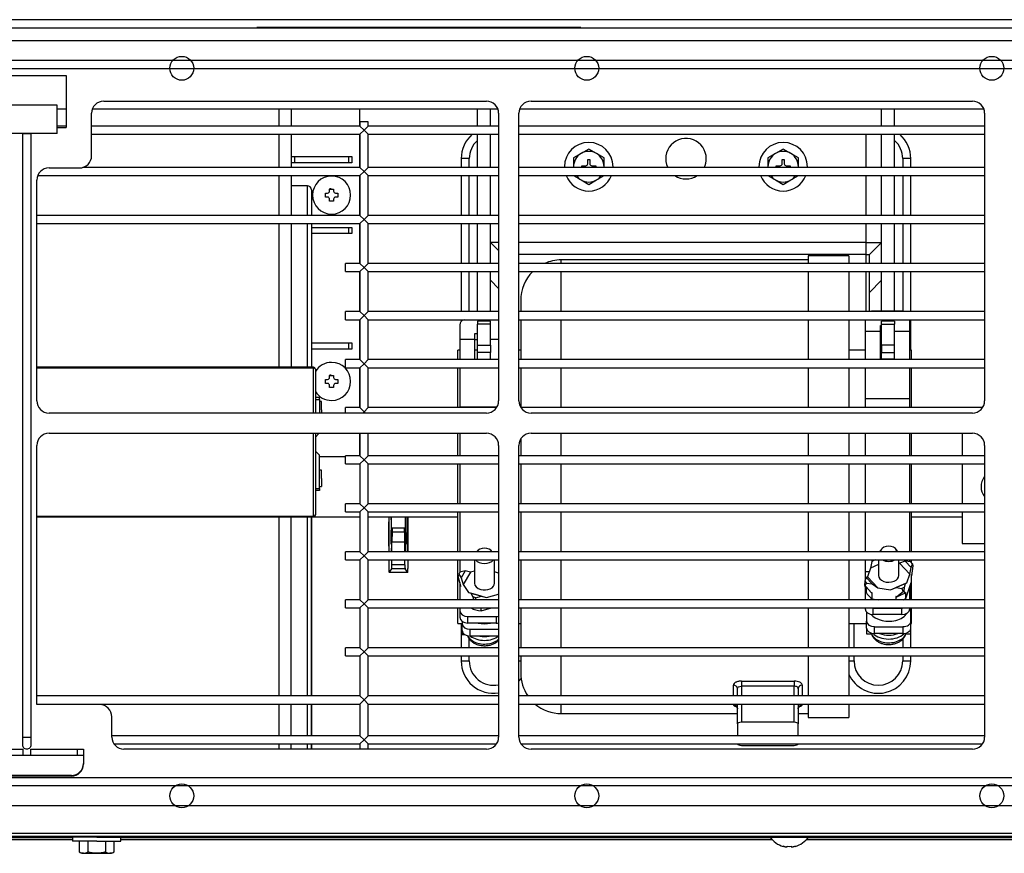
# Model space of a CAD drawing. Units: millimetres. Extents: x 71 to 1307, y -2043 to -1834.
# Drawn here: x 353 to 596, y -2043 to -1838 of the extents above; entities that cross this region are included whole.
import ezdxf

# ---------------------------------------------------------------- set-up
doc = ezdxf.new("R2010")
doc.units = ezdxf.units.MM

msp = doc.modelspace()

# ---------------------------------------------------------------- linework, layer by layer
at = {"linetype": 'Continuous'}
for p, q in [((1204.64, -1837.58), (180.64, -1837.58)), ((144.54, -1839.58), (1240.74, -1839.58)), ((491.14, -1839.48), (411.14, -1839.48)), ((411.14, -1839.58), (411.14, -1839.48)), ((491.14, -1839.58), (491.14, -1839.48)), ((244.52, -1842.68), (1202.24, -1842.68)), ((1202.24, -1847.68), (244.52, -1847.68)), ((1202.24, -1849.68), (244.52, -1849.68)), ((344.63, -1851.38), (364.13, -1851.38)), ((364.13, -1851.38), (364.13, -1864.18)), ((361.88, -1858.68), (346.88, -1858.68)), ((361.88, -1865.68), (361.88, -1858.68)), ((361.88, -1859.58), (364.13, -1859.58)), ((370.59, -1859.58), (470.67, -1859.58)), ((373.38, -1857.68), (467.88, -1857.68)), ((416.64, -1859.51), (416.64, -1863.81)), ((419.64, -1859.57), (419.64, -1863.87)), ((436.64, -1863.87), (436.64, -1859.58)), ((465.64, -1863.87), (465.64, -1859.58)), ((468.84, -1863.87), (468.84, -1859.58)), ((476.09, -1859.58), (590.67, -1859.58)), ((478.88, -1857.68), (587.88, -1857.68)), ((565.44, -1863.87), (565.44, -1859.58)), ((568.64, -1863.87), (568.64, -1859.58)), ((370.38, -1871.18), (370.38, -1860.68)), ((470.88, -1860.68), (470.88, -1931.68)), ((475.88, -1931.68), (475.88, -1860.68)), ((590.88, -1860.68), (590.88, -1931.68)), ((364.13, -1863.87), (361.88, -1863.87)), ((361.88, -1864.18), (364.13, -1864.18)), ((436.65, -1863.87), (370.38, -1863.87)), ((438.65, -1862.76), (436.65, -1862.76)), ((436.65, -1862.76), (436.65, -1863.87)), ((437.65, -1864.87), (436.65, -1863.87)), ((437.65, -1864.87), (438.65, -1863.87)), ((438.65, -1863.87), (438.65, -1862.76)), ((470.88, -1863.87), (438.65, -1863.87)), ((590.88, -1863.87), (475.88, -1863.87)), ((361.88, -1865.68), (346.88, -1865.68)), ((353.38, -1865.68), (355.38, -1865.68)), ((353.38, -2014.68), (353.38, -1865.68)), ((355.38, -1865.68), (355.38, -2014.68)), ((370.38, -1865.87), (436.65, -1865.87)), ((416.64, -1865.83), (416.64, -1874.04)), ((419.64, -1865.88), (419.64, -1874.06)), ((436.64, -1874.06), (436.64, -1865.87)), ((437.65, -1864.87), (436.65, -1865.87)), ((436.65, -1865.87), (436.65, -1874.06)), ((437.65, -1864.87), (438.65, -1865.87)), ((438.65, -1874.06), (438.65, -1865.87)), ((438.65, -1865.87), (470.88, -1865.87)), ((465.64, -1874.06), (465.64, -1865.87)), ((468.84, -1874.06), (468.84, -1865.87)), ((475.88, -1865.87), (590.88, -1865.87)), ((561.64, -1874.06), (561.64, -1865.87)), ((565.44, -1874.06), (565.44, -1865.87)), ((568.64, -1874.06), (568.64, -1865.87)), ((419.64, -1871.38), (420.45, -1871.38)), ((420.45, -1871.38), (433.84, -1871.38)), ((420.45, -1871.38), (420.45, -1872.88)), ((433.84, -1871.38), (434.64, -1871.38)), ((433.84, -1871.38), (433.84, -1872.88)), ((434.64, -1871.38), (434.64, -1872.88)), ((461.64, -1871.88), (461.64, -1874.06)), ((463.64, -1871.88), (461.64, -1871.88)), ((463.64, -1874.06), (463.64, -1871.88)), ((491.26, -1870.62), (489.38, -1871.7)), ((489.38, -1871.7), (489.38, -1873.88)), ((493.14, -1869.53), (491.26, -1870.62)), ((495.03, -1870.62), (493.14, -1869.53)), ((496.91, -1871.7), (495.03, -1870.62)), ((496.91, -1873.88), (496.91, -1871.7)), ((539.26, -1870.62), (537.38, -1871.7)), ((537.38, -1871.7), (537.38, -1873.88)), ((541.14, -1869.53), (539.26, -1870.62)), ((543.03, -1870.62), (541.14, -1869.53)), ((544.91, -1871.7), (543.03, -1870.62)), ((544.91, -1873.88), (544.91, -1871.7)), ((570.64, -1871.88), (570.64, -1874.06)), ((572.64, -1871.88), (570.64, -1871.88)), ((572.64, -1874.06), (572.64, -1871.88)), ((359.88, -1874.18), (367.38, -1874.18)), ((436.65, -1874.06), (368.2, -1874.06)), ((420.45, -1872.88), (419.64, -1872.88)), ((433.84, -1872.88), (420.45, -1872.88)), ((434.64, -1872.88), (433.84, -1872.88)), ((437.65, -1875.06), (436.65, -1874.06)), ((437.65, -1875.06), (438.65, -1874.06)), ((470.88, -1874.06), (438.65, -1874.06)), ((590.88, -1874.06), (475.88, -1874.06)), ((489.38, -1873.88), (489.38, -1874.07)), ((491.39, -1873.63), (492.39, -1873.63)), ((491.39, -1874.13), (491.39, -1873.63)), ((492.89, -1872.13), (493.39, -1872.13)), ((492.89, -1873.13), (492.89, -1872.13)), ((493.39, -1872.13), (493.39, -1873.13)), ((493.89, -1873.63), (494.89, -1873.63)), ((494.89, -1873.63), (494.89, -1874.13)), ((496.91, -1874.07), (496.91, -1873.88)), ((537.38, -1873.88), (537.38, -1874.07)), ((539.39, -1873.63), (540.39, -1873.63)), ((539.39, -1874.13), (539.39, -1873.63)), ((540.89, -1872.13), (541.39, -1872.13)), ((540.89, -1873.13), (540.89, -1872.13)), ((541.39, -1872.13), (541.39, -1873.13)), ((541.89, -1873.63), (542.89, -1873.63)), ((542.89, -1873.63), (542.89, -1874.13)), ((544.91, -1874.07), (544.91, -1873.88)), ((357.09, -1876.06), (436.65, -1876.06)), ((416.64, -1876.01), (416.64, -1885.92)), ((419.64, -1876.02), (419.64, -1885.91)), ((436.64, -1885.92), (436.64, -1876.06)), ((437.65, -1875.06), (436.65, -1876.06)), ((436.65, -1876.06), (436.65, -1885.92)), ((437.65, -1875.06), (438.65, -1876.06)), ((438.65, -1876.06), (470.88, -1876.06)), ((438.65, -1885.92), (438.65, -1876.06)), ((461.64, -1876.06), (461.64, -1885.92)), ((463.64, -1885.92), (463.64, -1876.06)), ((465.64, -1885.92), (465.64, -1876.06)), ((468.84, -1885.92), (468.84, -1876.06)), ((475.88, -1876.06), (590.88, -1876.06)), ((489.38, -1876.05), (491.26, -1877.14)), ((495.03, -1877.14), (496.91, -1876.05)), ((537.38, -1876.05), (539.26, -1877.14)), ((543.03, -1877.14), (544.91, -1876.05)), ((561.64, -1885.92), (561.64, -1876.06)), ((565.44, -1885.92), (565.44, -1876.06)), ((568.64, -1885.92), (568.64, -1876.06)), ((570.64, -1876.06), (570.64, -1885.92)), ((572.64, -1885.92), (572.64, -1876.06)), ((356.88, -1931.68), (356.88, -1877.18)), ((423.69, -1878.56), (419.64, -1878.56)), ((423.64, -1878.56), (423.64, -1885.87)), ((491.26, -1877.14), (493.14, -1878.23)), ((493.14, -1878.23), (495.03, -1877.14)), ((539.26, -1877.14), (541.14, -1878.23)), ((541.14, -1878.23), (543.03, -1877.14)), ((424.64, -1879.56), (424.64, -1885.92)), ((428.14, -1880.38), (428.64, -1880.38)), ((428.14, -1881.38), (428.14, -1880.38)), ((428.64, -1881.38), (428.14, -1881.38)), ((429.14, -1879.38), (429.64, -1879.38)), ((429.14, -1879.88), (429.14, -1879.38)), ((429.64, -1879.38), (430.14, -1879.38)), ((430.14, -1879.38), (430.14, -1879.88)), ((430.64, -1880.38), (431.14, -1880.38)), ((431.14, -1881.38), (430.64, -1881.38)), ((431.14, -1880.38), (431.14, -1881.38)), ((429.14, -1882.38), (429.14, -1881.88)), ((430.14, -1882.38), (429.14, -1882.38)), ((430.14, -1881.88), (430.14, -1882.38)), ((436.65, -1885.92), (356.88, -1885.92)), ((437.65, -1886.92), (436.65, -1885.92)), ((437.65, -1886.92), (438.65, -1885.92)), ((470.88, -1885.92), (438.65, -1885.92)), ((590.88, -1885.92), (475.88, -1885.92)), ((356.88, -1887.92), (436.65, -1887.92)), ((416.64, -1887.89), (416.64, -1923.38)), ((419.64, -1887.89), (419.64, -1923.38)), ((423.64, -1887.87), (423.64, -1923.37)), ((424.64, -1887.88), (424.64, -1923.37)), ((424.64, -1888.88), (433.84, -1888.88)), ((433.84, -1888.88), (434.64, -1888.88)), ((433.84, -1888.88), (433.84, -1890.38)), ((434.64, -1888.88), (434.64, -1890.38)), ((436.64, -1897.78), (436.64, -1887.92)), ((437.65, -1886.92), (436.65, -1887.92)), ((436.65, -1887.92), (436.65, -1897.78)), ((437.65, -1886.92), (438.65, -1887.92)), ((438.65, -1887.92), (470.88, -1887.92)), ((438.65, -1897.78), (438.65, -1887.92)), ((461.64, -1887.92), (461.64, -1897.78)), ((463.64, -1897.78), (463.64, -1887.92)), ((465.64, -1897.78), (465.64, -1887.92)), ((468.84, -1897.78), (468.84, -1887.92)), ((475.88, -1887.92), (590.88, -1887.92)), ((561.64, -1892.55), (561.64, -1887.92)), ((565.44, -1897.78), (565.44, -1887.92)), ((568.64, -1897.78), (568.64, -1887.92)), ((570.64, -1887.92), (570.64, -1897.78)), ((572.64, -1897.78), (572.64, -1887.92)), ((433.84, -1890.38), (424.64, -1890.38)), ((434.64, -1890.38), (433.84, -1890.38)), ((470.88, -1892.55), (468.84, -1892.55)), ((470.88, -1894.59), (468.84, -1892.55)), ((561.64, -1892.55), (475.88, -1892.55)), ((561.64, -1892.55), (565.44, -1892.55)), ((561.64, -1895.55), (561.64, -1892.55)), ((562.44, -1895.55), (565.44, -1892.55)), ((561.64, -1895.55), (475.88, -1895.55)), ((547.34, -1895.88), (547.34, -1897.78)), ((557.34, -1895.88), (547.34, -1895.88)), ((557.34, -1895.88), (557.34, -1897.78)), ((561.64, -1897.78), (561.64, -1895.55)), ((561.64, -1895.55), (562.44, -1895.55)), ((562.44, -1897.78), (562.44, -1895.55)), ((433.08, -1899.78), (433.08, -1897.78)), ((436.65, -1897.78), (433.08, -1897.78)), ((437.65, -1898.78), (436.65, -1897.78)), ((437.65, -1898.78), (438.65, -1897.78)), ((470.88, -1897.78), (438.65, -1897.78)), ((590.88, -1897.78), (475.88, -1897.78)), ((486.34, -1897.78), (486.34, -1896.88)), ((547.34, -1896.88), (486.34, -1896.88)), ((433.08, -1899.78), (436.65, -1899.78)), ((436.64, -1909.64), (436.64, -1899.78)), ((437.65, -1898.78), (436.65, -1899.78)), ((436.65, -1899.78), (436.65, -1909.64)), ((437.65, -1898.78), (438.65, -1899.78)), ((438.65, -1899.78), (470.88, -1899.78)), ((438.65, -1909.64), (438.65, -1899.78)), ((461.64, -1899.78), (461.64, -1909.64)), ((463.64, -1909.64), (463.64, -1899.78)), ((465.64, -1909.64), (465.64, -1899.78)), ((468.84, -1909.64), (468.84, -1899.78)), ((475.88, -1899.78), (590.88, -1899.78)), ((486.34, -1909.64), (486.34, -1899.78)), ((547.34, -1899.78), (547.34, -1909.64)), ((557.34, -1899.78), (557.34, -1909.64)), ((561.64, -1909.64), (561.64, -1899.78)), ((562.44, -1904.89), (562.44, -1899.78)), ((565.44, -1909.51), (565.44, -1899.78)), ((568.64, -1909.51), (568.64, -1899.78)), ((570.64, -1899.78), (570.64, -1909.52)), ((572.64, -1909.64), (572.64, -1899.78)), ((468.84, -1901.89), (470.88, -1903.92)), ((565.44, -1901.89), (562.44, -1904.89)), ((562.44, -1909.64), (562.44, -1904.89)), ((476.34, -1906.88), (476.34, -1909.64)), ((433.08, -1911.64), (433.08, -1909.64)), ((436.65, -1909.64), (433.08, -1909.64)), ((437.65, -1910.64), (436.65, -1909.64)), ((437.65, -1910.64), (436.65, -1911.64)), ((437.65, -1910.64), (438.65, -1909.64)), ((437.65, -1910.64), (438.65, -1911.64)), ((470.88, -1909.64), (438.65, -1909.64)), ((590.88, -1909.64), (475.88, -1909.64)), ((570.39, -1909.51), (563.39, -1909.51)), ((433.08, -1911.64), (436.65, -1911.64)), ((436.64, -1921.5), (436.64, -1911.64)), ((436.65, -1911.64), (436.65, -1921.5)), ((438.65, -1911.64), (470.88, -1911.64)), ((438.65, -1921.5), (438.65, -1911.64)), ((461.28, -1912.9), (461.28, -1916.46)), ((461.64, -1911.64), (461.64, -1912.09)), ((465.64, -1911.97), (465.64, -1912.78)), ((468.84, -1911.97), (465.64, -1911.97)), ((468.84, -1912.78), (465.64, -1912.78)), ((465.64, -1917.96), (465.64, -1912.78)), ((468.84, -1912.78), (468.84, -1911.97)), ((468.84, -1917.96), (468.84, -1912.78)), ((475.88, -1911.64), (590.88, -1911.64)), ((476.34, -1911.64), (476.34, -1921.5)), ((486.34, -1921.5), (486.34, -1911.64)), ((547.34, -1911.64), (547.34, -1921.5)), ((557.34, -1911.64), (557.34, -1921.5)), ((561.39, -1911.64), (561.39, -1914.46)), ((565.14, -1913.04), (565.44, -1913.04)), ((565.14, -1914.46), (565.14, -1913.04)), ((565.44, -1912.78), (565.44, -1911.97)), ((568.64, -1911.97), (565.44, -1911.97)), ((565.44, -1917.96), (565.44, -1912.78)), ((565.44, -1912.78), (568.64, -1912.78)), ((568.64, -1911.97), (568.64, -1912.78)), ((568.64, -1917.96), (568.64, -1912.78)), ((572.39, -1914.46), (572.39, -1911.64)), ((572.64, -1919.13), (572.64, -1911.64)), ((465.03, -1915.04), (465.64, -1915.04)), ((465.03, -1916.46), (465.03, -1915.04)), ((561.39, -1914.46), (561.39, -1921.5)), ((561.39, -1914.46), (565.14, -1914.46)), ((565.14, -1921.38), (565.14, -1914.46)), ((565.44, -1914.67), (565.14, -1914.67)), ((568.64, -1914.46), (572.39, -1914.46)), ((572.39, -1921.5), (572.39, -1914.46)), ((424.64, -1917.38), (433.84, -1917.38)), ((433.84, -1917.38), (434.64, -1917.38)), ((433.84, -1917.38), (433.84, -1918.88)), ((434.64, -1917.38), (434.64, -1918.88)), ((461.28, -1916.46), (461.28, -1921.5)), ((461.28, -1916.46), (465.03, -1916.46)), ((465.03, -1921.5), (465.03, -1916.46)), ((465.64, -1916.65), (465.03, -1916.65)), ((465.64, -1917.96), (468.84, -1917.96)), ((465.64, -1919.72), (465.64, -1917.96)), ((468.84, -1916.46), (470.88, -1916.46)), ((468.84, -1917.96), (468.84, -1919.72)), ((568.64, -1917.96), (565.44, -1917.96)), ((565.44, -1917.96), (565.44, -1919.72)), ((568.64, -1919.72), (568.64, -1917.96)), ((433.84, -1918.88), (424.64, -1918.88)), ((434.64, -1918.88), (433.84, -1918.88)), ((460.84, -1921.5), (460.84, -1919.13)), ((461.28, -1919.13), (460.84, -1919.13)), ((465.64, -1919.13), (465.03, -1919.13)), ((465.64, -1921.5), (465.64, -1919.72)), ((468.84, -1919.72), (465.64, -1919.72)), ((468.84, -1921.5), (468.84, -1919.72)), ((476.34, -1919.13), (475.88, -1919.13)), ((561.39, -1919.13), (557.34, -1919.13)), ((565.44, -1919.13), (565.14, -1919.13)), ((565.44, -1921.38), (565.44, -1919.72)), ((565.44, -1919.72), (568.64, -1919.72)), ((568.64, -1921.38), (568.64, -1919.72)), ((572.84, -1919.13), (572.39, -1919.13)), ((572.84, -1921.5), (572.84, -1919.13)), ((433.08, -1923.5), (433.08, -1921.5)), ((436.65, -1921.5), (433.08, -1921.5)), ((437.65, -1922.5), (436.65, -1921.5)), ((437.65, -1922.5), (436.65, -1923.5)), ((437.65, -1922.5), (438.65, -1921.5)), ((437.65, -1922.5), (438.65, -1923.5)), ((470.88, -1921.5), (438.65, -1921.5)), ((590.88, -1921.5), (475.88, -1921.5)), ((568.64, -1921.38), (565.14, -1921.38)), ((425.14, -1923.38), (356.88, -1923.38)), ((425.14, -1923.59), (356.88, -1923.59)), ((425.14, -1923.38), (425.14, -1923.59)), ((425.14, -1934.68), (425.14, -1923.59)), ((425.64, -1923.88), (425.64, -1934.68)), ((429.14, -1925.38), (429.64, -1925.38)), ((429.14, -1925.88), (429.14, -1925.38)), ((429.64, -1925.38), (430.14, -1925.38)), ((430.14, -1925.38), (430.14, -1925.88)), ((433.08, -1923.5), (436.65, -1923.5)), ((436.64, -1933.36), (436.64, -1923.5)), ((436.65, -1923.5), (436.65, -1933.36)), ((438.65, -1923.5), (470.88, -1923.5)), ((438.65, -1933.36), (438.65, -1923.5)), ((460.84, -1933.36), (460.84, -1923.5)), ((461.28, -1923.5), (461.28, -1933.14)), ((475.88, -1923.5), (590.88, -1923.5)), ((476.34, -1923.5), (476.34, -1933.36)), ((486.34, -1933.36), (486.34, -1923.5)), ((547.34, -1923.5), (547.34, -1933.36)), ((557.34, -1923.5), (557.34, -1933.36)), ((561.39, -1923.5), (561.39, -1931.09)), ((572.39, -1931.09), (572.39, -1923.5)), ((572.84, -1933.36), (572.84, -1923.5)), ((428.14, -1926.38), (428.64, -1926.38)), ((428.14, -1927.38), (428.14, -1926.38)), ((428.64, -1927.38), (428.14, -1927.38)), ((430.64, -1926.38), (431.14, -1926.38)), ((431.14, -1927.38), (430.64, -1927.38)), ((431.14, -1926.38), (431.14, -1927.38)), ((429.14, -1928.38), (429.14, -1927.88)), ((430.14, -1928.38), (429.14, -1928.38)), ((430.14, -1927.88), (430.14, -1928.38)), ((426.64, -1930.88), (425.64, -1930.88)), ((426.64, -1930.88), (425.64, -1930.88)), ((425.64, -1931.38), (426.64, -1931.38)), ((426.64, -1931.38), (426.64, -1930.88)), ((426.64, -1931.38), (426.64, -1934.68)), ((427.14, -1931.88), (426.64, -1931.88)), ((427.14, -1933.88), (427.14, -1931.88)), ((561.39, -1931.09), (561.39, -1933.36)), ((561.39, -1931.09), (572.39, -1931.09)), ((572.39, -1933.36), (572.39, -1931.09)), ((467.88, -1934.68), (359.88, -1934.68)), ((427.14, -1933.88), (427.14, -1934.68)), ((433.08, -1934.68), (433.08, -1933.36)), ((436.65, -1933.36), (433.08, -1933.36)), ((437.65, -1934.36), (436.65, -1933.36)), ((437.65, -1934.36), (437.33, -1934.68)), ((437.65, -1934.36), (438.65, -1933.36)), ((437.65, -1934.36), (437.96, -1934.68)), ((470.36, -1933.36), (438.65, -1933.36)), ((461.28, -1933.14), (461.28, -1933.36)), ((461.28, -1933.14), (470.44, -1933.14)), ((590.36, -1933.36), (476.4, -1933.36)), ((587.88, -1934.68), (478.88, -1934.68)), ((359.88, -1939.68), (467.88, -1939.68)), ((425.14, -1960.14), (425.14, -1939.68)), ((426.59, -1939.68), (425.64, -1940.63)), ((425.64, -1939.68), (425.64, -1959.83)), ((436.64, -1945.22), (436.64, -1939.68)), ((436.65, -1939.68), (436.65, -1945.22)), ((438.65, -1945.22), (438.65, -1939.68)), ((460.84, -1945.22), (460.84, -1939.68)), ((461.28, -1939.68), (461.28, -1945.22)), ((478.88, -1939.68), (587.88, -1939.68)), ((486.34, -1945.22), (486.34, -1939.68)), ((547.34, -1939.68), (547.34, -1945.22)), ((557.34, -1939.68), (557.34, -1945.22)), ((561.39, -1939.68), (561.39, -1945.22)), ((572.39, -1945.22), (572.39, -1939.68)), ((572.84, -1945.22), (572.84, -1939.68)), ((585.33, -1939.68), (585.33, -1945.22)), ((476.34, -1941.08), (476.34, -1945.22)), ((356.88, -2006.68), (356.88, -1942.68)), ((426.64, -1945.08), (425.64, -1944.08)), ((470.88, -1942.68), (470.88, -2014.68)), ((475.88, -2014.68), (475.88, -1942.68)), ((590.88, -1942.68), (590.88, -2014.68)), ((426.64, -1953.33), (426.64, -1945.08)), ((433.08, -1945.48), (426.64, -1945.48)), ((433.08, -1947.22), (433.08, -1945.22)), ((436.65, -1945.22), (433.08, -1945.22)), ((433.08, -1947.22), (436.65, -1947.22)), ((437.65, -1946.22), (436.65, -1945.22)), ((437.65, -1946.22), (436.65, -1947.22)), ((436.65, -1947.22), (436.65, -1957.08)), ((437.65, -1946.22), (438.65, -1945.22)), ((437.65, -1946.22), (438.65, -1947.22)), ((470.88, -1945.22), (438.65, -1945.22)), ((438.65, -1947.22), (470.88, -1947.22)), ((438.65, -1957.08), (438.65, -1947.22)), ((460.84, -1957.08), (460.84, -1947.22)), ((461.28, -1947.22), (461.28, -1957.08)), ((590.88, -1945.22), (475.88, -1945.22)), ((475.88, -1947.22), (590.88, -1947.22)), ((476.34, -1947.22), (476.34, -1957.08)), ((486.34, -1957.08), (486.34, -1947.22)), ((547.34, -1947.22), (547.34, -1957.08)), ((557.34, -1947.22), (557.34, -1957.08)), ((561.39, -1947.22), (561.39, -1957.08)), ((572.39, -1957.08), (572.39, -1947.22)), ((572.84, -1957.08), (572.84, -1947.22)), ((585.33, -1947.22), (585.33, -1957.08)), ((427.14, -1948.83), (426.64, -1948.83)), ((427.14, -1950.83), (427.14, -1948.83)), ((427.14, -1950.83), (427.14, -1952.83)), ((425.64, -1953.33), (426.64, -1953.33)), ((426.64, -1953.83), (425.64, -1953.83)), ((426.64, -1953.83), (425.64, -1953.83)), ((426.64, -1952.83), (427.14, -1952.83)), ((426.64, -1953.33), (426.64, -1953.83)), ((433.08, -1959.08), (433.08, -1957.08)), ((436.65, -1957.08), (433.08, -1957.08)), ((433.08, -1959.08), (436.65, -1959.08)), ((437.65, -1958.08), (436.65, -1957.08)), ((437.65, -1958.08), (436.65, -1959.08)), ((436.65, -1959.08), (436.65, -1968.94)), ((437.65, -1958.08), (438.65, -1957.08)), ((437.65, -1958.08), (438.65, -1959.08)), ((470.88, -1957.08), (438.65, -1957.08)), ((438.65, -1959.08), (470.88, -1959.08)), ((438.65, -1968.94), (438.65, -1959.08)), ((460.84, -1968.94), (460.84, -1959.08)), ((461.28, -1959.04), (461.28, -1968.91)), ((590.88, -1957.08), (475.88, -1957.08)), ((475.88, -1959.08), (590.88, -1959.08)), ((476.34, -1959.08), (476.34, -1968.94)), ((486.34, -1968.94), (486.34, -1959.08)), ((547.34, -1959.08), (547.34, -1968.94)), ((557.34, -1959.08), (557.34, -1968.94)), ((561.39, -1959.08), (561.39, -1968.94)), ((572.39, -1968.94), (572.39, -1959.08)), ((572.84, -1968.94), (572.84, -1959.08)), ((585.33, -1959.08), (585.33, -1966.88)), ((356.88, -1960.14), (425.14, -1960.14)), ((356.88, -1960.33), (425.14, -1960.33)), ((416.64, -1960.33), (416.64, -2004.53)), ((419.64, -2004.55), (419.64, -1960.28)), ((423.64, -1960.33), (423.64, -2004.54)), ((424.64, -1960.28), (424.64, -2004.54)), ((424.68, -2004.52), (424.68, -1960.28)), ((425.14, -1960.14), (425.14, -1960.33)), ((425.36, -1960.28), (436.65, -1960.28)), ((438.65, -1960.28), (460.84, -1960.28)), ((443.79, -1960.28), (443.79, -1961.58)), ((443.79, -1967.58), (443.79, -1961.58)), ((443.89, -1968.94), (443.89, -1960.28)), ((444.36, -1961.08), (444.36, -1963.58)), ((444.42, -1964.58), (444.42, -1960.28)), ((447.86, -1964.58), (447.86, -1960.28)), ((447.92, -1961.08), (447.92, -1963.58)), ((448.4, -1968.94), (448.4, -1960.28)), ((448.49, -1960.28), (448.49, -1961.58)), ((448.49, -1961.58), (448.49, -1967.58)), ((572.84, -1960.28), (585.33, -1960.28)), ((444.64, -1963.08), (444.55, -1963.08)), ((444.63, -1964.08), (444.64, -1964.08)), ((444.64, -1964.08), (444.64, -1963.08)), ((447.64, -1963.08), (444.64, -1963.08)), ((447.64, -1964.08), (444.64, -1964.08)), ((447.64, -1963.08), (447.73, -1963.08)), ((447.64, -1964.08), (447.64, -1963.08)), ((447.65, -1964.08), (447.64, -1964.08)), ((444.25, -1966.08), (444.25, -1967.08)), ((444.27, -1966.08), (444.25, -1966.08)), ((444.46, -1965.58), (444.46, -1968.08)), ((444.54, -1968.94), (444.54, -1966.58)), ((447.75, -1966.58), (444.54, -1966.58)), ((447.75, -1968.94), (447.75, -1966.58)), ((447.83, -1965.58), (447.83, -1968.08)), ((448.02, -1966.08), (448.03, -1966.08)), ((448.03, -1966.08), (448.03, -1967.08)), ((433.08, -1970.94), (433.08, -1968.94)), ((436.65, -1968.94), (433.08, -1968.94)), ((437.65, -1969.94), (436.65, -1968.94)), ((437.65, -1969.94), (438.65, -1968.94)), ((470.88, -1968.94), (438.65, -1968.94)), ((443.79, -1967.58), (443.79, -1968.94)), ((444.46, -1967.08), (444.33, -1967.08)), ((447.96, -1967.08), (447.83, -1967.08)), ((448.49, -1967.58), (448.49, -1968.94)), ((465.62, -1968.76), (465.48, -1968.94)), ((469.3, -1968.94), (469.16, -1968.76)), ((590.88, -1968.94), (475.88, -1968.94)), ((565.41, -1968.28), (564.97, -1968.87)), ((569.42, -1968.87), (568.97, -1968.28)), ((585.33, -1966.88), (590.88, -1966.88)), ((433.08, -1970.94), (436.65, -1970.94)), ((437.65, -1969.94), (436.65, -1970.94)), ((436.65, -1970.94), (436.65, -1980.8)), ((437.65, -1969.94), (438.65, -1970.94)), ((438.65, -1970.94), (470.88, -1970.94)), ((438.65, -1980.8), (438.65, -1970.94)), ((443.79, -1970.94), (443.79, -1973.03)), ((444.54, -1972.13), (444.54, -1970.94)), ((447.75, -1972.13), (447.75, -1970.94)), ((448.49, -1970.94), (448.49, -1973.03)), ((460.84, -1980.8), (460.84, -1970.94)), ((461.28, -1970.94), (461.28, -1974.09)), ((464.89, -1970.94), (464.89, -1976.67)), ((469.89, -1976.67), (469.89, -1970.94)), ((475.88, -1970.94), (590.88, -1970.94)), ((476.34, -1970.94), (476.34, -1980.8)), ((486.34, -1980.8), (486.34, -1970.94)), ((547.34, -1970.94), (547.34, -1980.8)), ((557.34, -1970.94), (557.34, -1980.8)), ((561.39, -1970.94), (561.39, -1973.81)), ((563, -1971.3), (562.68, -1972.96)), ((563.12, -1970.94), (563, -1971.3)), ((563.84, -1970.94), (563, -1971.3)), ((564.69, -1970.94), (564.69, -1974.78)), ((569.69, -1974.78), (569.69, -1970.94)), ((571.27, -1971.22), (569.89, -1971.75)), ((572.65, -1971.43), (571.27, -1971.22)), ((572.75, -1972.81), (571.27, -1971.22)), ((572.39, -1971.39), (572.39, -1970.94)), ((573.06, -1971.88), (572.65, -1971.43)), ((572.84, -1971.64), (572.84, -1970.94)), ((443.83, -1974.03), (444.5, -1973.13)), ((448.45, -1974.03), (443.83, -1974.03)), ((447.79, -1973.13), (444.5, -1973.13)), ((447.75, -1972.13), (444.54, -1972.13)), ((448.45, -1974.03), (447.79, -1973.13)), ((461.34, -1974), (461.05, -1974.5)), ((462.64, -1973.62), (461.34, -1974)), ((462.64, -1973.62), (461.6, -1975.38)), ((463.93, -1973.97), (462.16, -1977)), ((463.93, -1973.97), (462.64, -1973.62)), ((464.89, -1973.69), (463.93, -1973.97)), ((470.88, -1974.18), (469.89, -1973.91)), ((561.39, -1973.81), (561.39, -1975.99)), ((561.39, -1973.81), (562.39, -1973.81)), ((562.68, -1972.96), (561.96, -1975.09)), ((564.69, -1972.12), (562.68, -1972.96)), ((569.89, -1971.75), (569.69, -1971.71)), ((572.43, -1974.47), (569.89, -1971.75)), ((572.43, -1974.47), (572.75, -1972.81)), ((572.75, -1972.81), (573.06, -1971.88)), ((573.15, -1972.4), (572.79, -1974.89)), ((573.06, -1971.88), (573.15, -1972.4)), ((460.89, -1975.02), (461.05, -1974.5)), ((461.52, -1977.44), (460.89, -1975.02)), ((461.05, -1974.5), (461.6, -1975.38)), ((461.6, -1975.38), (462.16, -1977)), ((561.32, -1976.2), (561.23, -1977.23)), ((561.64, -1975.27), (561.32, -1976.2)), ((561.32, -1976.2), (561.74, -1976.65)), ((561.96, -1975.09), (561.64, -1975.27)), ((561.64, -1975.27), (563.12, -1976.86)), ((561.96, -1975.09), (564.49, -1977.81)), ((571.7, -1976.6), (572.43, -1974.47)), ((572.79, -1974.89), (572.74, -1975.05)), ((572.74, -1975.05), (572.74, -1976.53)), ((572.84, -1980.8), (572.84, -1974.55)), ((461.28, -1976.54), (461.28, -1980.8)), ((461.61, -1977.6), (461.52, -1977.44)), ((462.16, -1977), (463.43, -1979.03)), ((561.23, -1977.23), (561.59, -1977.63)), ((561.23, -1977.23), (561.35, -1977.36)), ((561.35, -1977.36), (561.74, -1976.65)), ((562.91, -1979.05), (561.35, -1977.36)), ((561.39, -1977.41), (561.39, -1980.8)), ((561.59, -1977.63), (562.25, -1978.34)), ((561.65, -1977.69), (561.65, -1978.95)), ((561.74, -1976.65), (563.12, -1976.86)), ((562.25, -1978.34), (562.91, -1979.05)), ((563.12, -1976.86), (564.49, -1977.81)), ((564.49, -1977.81), (567.65, -1978.3)), ((567.65, -1978.3), (571.7, -1976.6)), ((567.65, -1978.3), (569.02, -1977.78)), ((571.38, -1976.78), (569.02, -1977.78)), ((569.02, -1977.78), (570.4, -1977.99)), ((570.78, -1978.83), (569.23, -1980.03)), ((571.07, -1977.71), (570.4, -1977.99)), ((570.4, -1977.99), (570.78, -1978.83)), ((570.98, -1978.75), (570.78, -1978.83)), ((570.98, -1978.75), (571.07, -1977.71)), ((571.34, -1979.14), (570.98, -1978.75)), ((571.07, -1977.71), (571.38, -1976.78)), ((571.38, -1976.78), (571.7, -1976.6)), ((571.39, -1980.46), (572.74, -1976.53)), ((572.39, -1980.8), (572.39, -1977.54)), ((572.69, -1980.8), (572.69, -1977.25)), ((433.08, -1982.8), (433.08, -1980.8)), ((436.65, -1980.8), (433.08, -1980.8)), ((437.65, -1981.8), (436.65, -1980.8)), ((437.65, -1981.8), (438.65, -1980.8)), ((470.88, -1980.8), (438.65, -1980.8)), ((463.43, -1979.03), (463.99, -1979.19)), ((463.43, -1979.03), (467.87, -1980.24)), ((463.99, -1979.19), (464.55, -1980.07)), ((466.58, -1979.89), (463.99, -1979.19)), ((464.55, -1980.07), (464.66, -1980.8)), ((465.28, -1980.27), (464.55, -1980.07)), ((465.05, -1980.8), (465.28, -1980.27)), ((465.28, -1980.27), (466.58, -1979.89)), ((466.58, -1979.89), (467.87, -1980.24)), ((467.87, -1980.24), (470.85, -1979.37)), ((470.85, -1979.37), (470.88, -1979.32)), ((470.85, -1979.37), (470.88, -1979.35)), ((590.88, -1980.8), (475.88, -1980.8)), ((563.15, -1979.09), (562.91, -1979.05)), ((563.15, -1980.56), (563.15, -1979.09)), ((563.15, -1980.56), (564.7, -1980.8)), ((568.99, -1979.99), (568.99, -1980.8)), ((569.23, -1980.03), (568.99, -1979.99)), ((569.23, -1980.03), (570.28, -1979.59)), ((571.34, -1979.14), (570.28, -1979.59)), ((571.39, -1978.98), (571.34, -1979.14)), ((571.39, -1980.46), (571.39, -1978.98)), ((433.08, -1982.8), (436.65, -1982.8)), ((437.65, -1981.8), (436.65, -1982.8)), ((436.65, -1982.8), (436.65, -1992.66)), ((437.65, -1981.8), (438.65, -1982.8)), ((438.65, -1982.8), (470.88, -1982.8)), ((438.65, -1992.66), (438.65, -1982.8)), ((460.84, -1986.63), (460.84, -1982.8)), ((461.28, -1982.8), (461.28, -1983.5)), ((461.28, -1983.5), (461.28, -1985.12)), ((466.6, -1983.54), (469.11, -1982.8)), ((466.6, -1983.54), (466.6, -1982.8)), ((475.88, -1982.8), (590.88, -1982.8)), ((476.34, -1982.8), (476.34, -1992.66)), ((486.34, -1992.66), (486.34, -1982.8)), ((547.34, -1982.8), (547.34, -1992.66)), ((557.34, -1982.8), (557.34, -1992.66)), ((561.39, -1982.8), (561.39, -1983.05)), ((563.39, -1984.46), (563.39, -1982.84)), ((563.39, -1982.84), (570.39, -1982.84)), ((570.39, -1982.84), (570.39, -1984.46)), ((572.39, -1982.8), (572.39, -1983.05)), ((572.69, -1986.08), (572.69, -1982.8)), ((572.84, -1986.63), (572.84, -1982.8)), ((461.84, -1986.11), (461.84, -1986.6)), ((461.89, -1986.14), (461.89, -1986.71)), ((463.28, -1986.54), (463.28, -1984.93)), ((463.28, -1984.93), (470.28, -1984.93)), ((470.28, -1984.93), (470.28, -1986.54)), ((561.69, -1983.79), (561.69, -1986.08)), ((561.69, -1987.79), (561.69, -1986.08)), ((570.39, -1984.46), (563.39, -1984.46)), ((572.69, -1987.79), (572.69, -1986.08)), ((460.84, -1986.63), (461.84, -1986.63)), ((461.64, -1986.63), (461.64, -1992.66)), ((461.89, -1988.39), (461.89, -1986.71)), ((470.28, -1986.54), (463.28, -1986.54)), ((463.89, -1988.07), (470.89, -1988.07)), ((463.89, -1989.75), (463.89, -1988.07)), ((475.88, -1986.63), (476.34, -1986.63)), ((557.34, -1986.63), (561.69, -1986.63)), ((558.64, -1992.66), (558.64, -1986.63)), ((561.69, -1988.01), (561.69, -1989.17)), ((563.69, -1987.43), (570.69, -1987.43)), ((563.69, -1989.13), (563.69, -1987.43)), ((570.69, -1987.43), (570.69, -1989.13)), ((572.69, -1986.63), (572.84, -1986.63)), ((572.69, -1989.17), (572.69, -1988.06)), ((461.89, -1988.67), (461.89, -1989.36)), ((461.89, -1989.36), (462.49, -1989.36)), ((463.64, -1992.66), (463.64, -1990.45)), ((470.89, -1989.75), (463.89, -1989.75)), ((561.69, -1989.17), (562.94, -1989.17)), ((570.69, -1989.13), (563.69, -1989.13)), ((570.64, -1990.52), (570.64, -1992.66)), ((571.44, -1989.17), (572.69, -1989.17)), ((572.64, -1992.66), (572.64, -1989.17)), ((433.08, -1994.66), (433.08, -1992.66)), ((436.65, -1992.66), (433.08, -1992.66)), ((437.65, -1993.66), (436.65, -1992.66)), ((437.65, -1993.66), (438.65, -1992.66)), ((470.88, -1992.66), (438.65, -1992.66)), ((590.88, -1992.66), (475.88, -1992.66)), ((433.08, -1994.66), (436.65, -1994.66)), ((437.65, -1993.66), (436.65, -1994.66)), ((436.65, -1994.66), (436.65, -2004.52)), ((437.65, -1993.66), (438.65, -1994.66)), ((438.65, -1994.66), (470.88, -1994.66)), ((438.65, -2004.52), (438.65, -1994.66)), ((461.64, -1994.66), (461.64, -1995.88)), ((461.64, -1995.88), (463.64, -1995.88)), ((463.64, -1995.88), (463.64, -1994.66)), ((475.88, -1994.66), (590.88, -1994.66)), ((475.88, -1995.88), (476.34, -1995.88)), ((476.34, -1994.66), (476.34, -1998.88)), ((486.34, -2004.52), (486.34, -1994.66)), ((547.34, -1994.66), (547.34, -2004.52)), ((557.34, -1994.66), (557.34, -2004.52)), ((557.34, -1995.88), (558.64, -1995.88)), ((558.64, -1995.88), (558.64, -1994.66)), ((570.64, -1994.66), (570.64, -1995.88)), ((570.64, -1995.88), (572.64, -1995.88)), ((572.64, -1995.88), (572.64, -1994.66)), ((528.84, -2004.52), (528.84, -2001.86)), ((529.84, -2004.52), (529.84, -2002.74)), ((530.84, -2000.87), (543.84, -2000.87)), ((530.84, -2000.87), (530.84, -2002.11)), ((530.84, -2002.11), (530.84, -2004.52)), ((543.84, -2002.11), (530.84, -2002.11)), ((543.84, -2000.87), (543.84, -2002.11)), ((543.84, -2004.52), (543.84, -2002.11)), ((544.84, -2002.74), (544.84, -2004.52)), ((545.84, -2001.86), (545.84, -2004.52)), ((436.65, -2004.52), (356.88, -2004.52)), ((437.65, -2005.52), (436.65, -2004.52)), ((437.65, -2005.52), (436.65, -2006.52)), ((437.65, -2005.52), (438.65, -2004.52)), ((437.65, -2005.52), (438.65, -2006.52)), ((470.88, -2004.52), (438.65, -2004.52)), ((590.88, -2004.52), (475.88, -2004.52)), ((356.88, -2006.52), (436.65, -2006.52)), ((372.38, -2006.68), (356.88, -2006.68)), ((416.64, -2006.57), (416.64, -2014.44)), ((419.64, -2014.41), (419.64, -2006.54)), ((423.64, -2006.56), (423.64, -2014.4)), ((424.64, -2006.55), (424.64, -2014.4)), ((424.68, -2014.38), (424.68, -2006.52)), ((436.65, -2006.52), (436.65, -2014.38)), ((438.65, -2006.52), (470.88, -2006.52)), ((438.65, -2014.38), (438.65, -2006.52)), ((475.88, -2006.52), (590.88, -2006.52)), ((486.34, -2008.88), (486.34, -2006.52)), ((528.84, -2006.74), (528.84, -2006.52)), ((529.84, -2011.4), (529.84, -2006.52)), ((530.84, -2006.52), (530.84, -2011.01)), ((543.84, -2011.01), (543.84, -2006.52)), ((544.84, -2006.52), (544.84, -2011.4)), ((545.84, -2006.52), (545.84, -2006.74)), ((547.34, -2006.52), (547.34, -2009.88)), ((557.34, -2006.52), (557.34, -2009.88)), ((375.38, -2014.68), (375.38, -2009.68)), ((486.34, -2008.88), (529.84, -2008.88)), ((544.84, -2008.88), (547.34, -2008.88)), ((547.34, -2009.88), (557.34, -2009.88)), ((529.84, -2011.4), (529.84, -2014.38)), ((543.84, -2011.01), (530.84, -2011.01)), ((544.84, -2014.38), (544.84, -2011.4)), ((353.38, -2016.68), (353.38, -2014.68)), ((353.38, -2014.68), (355.38, -2014.68)), ((355.38, -2014.68), (355.38, -2016.68)), ((436.65, -2014.38), (375.38, -2014.38)), ((437.65, -2015.38), (436.65, -2014.38)), ((437.65, -2015.38), (438.65, -2014.38)), ((470.88, -2014.38), (438.65, -2014.38)), ((590.88, -2014.38), (475.88, -2014.38)), ((340.38, -2017.68), (353.38, -2017.68)), ((353.38, -2017.68), (353.38, -2019.18)), ((355.38, -2019.18), (355.38, -2017.68)), ((355.38, -2017.68), (368.38, -2017.68)), ((366.88, -2019.18), (366.88, -2017.68)), ((368.38, -2017.68), (368.38, -2021.34)), ((375.91, -2016.38), (436.65, -2016.38)), ((467.88, -2017.68), (378.38, -2017.68)), ((416.64, -2016.4), (416.64, -2017.71)), ((419.64, -2017.72), (419.64, -2016.42)), ((423.64, -2016.42), (423.64, -2017.68)), ((424.64, -2016.4), (424.64, -2017.71)), ((424.68, -2017.68), (424.68, -2016.38)), ((437.65, -2015.38), (436.65, -2016.38)), ((436.65, -2016.38), (436.65, -2017.68)), ((437.65, -2015.38), (438.65, -2016.38)), ((438.65, -2016.38), (470.35, -2016.38)), ((438.65, -2017.68), (438.65, -2016.38)), ((476.41, -2016.38), (590.35, -2016.38)), ((587.88, -2017.68), (478.88, -2017.68)), ((530.84, -2016.74), (543.84, -2016.74)), ((340.38, -2019.18), (353.38, -2019.18)), ((353.38, -2019.18), (355.38, -2019.18)), ((355.38, -2019.18), (368.38, -2019.18)), ((244.52, -2024.68), (1202.24, -2024.68)), ((365.38, -2024.18), (343.38, -2024.18)), ((365.38, -2024.35), (343.38, -2024.35)), ((365.38, -2024.35), (365.38, -2024.18)), ((244.52, -2026.68), (1202.24, -2026.68)), ((1202.24, -2031.68), (244.52, -2031.68)), ((221.84, -2038.38), (1242.44, -2038.38)), ((221.84, -2039.18), (1242.44, -2039.18)), ((237.84, -2039.38), (365.64, -2039.38)), ((371.64, -2039.38), (365.64, -2039.38)), ((365.64, -2039.38), (365.64, -2040.38)), ((369.64, -2039.18), (369.64, -2039.38)), ((371.64, -2039.38), (377.64, -2039.38)), ((373.64, -2039.38), (373.64, -2039.18)), ((377.64, -2040.38), (377.64, -2039.38)), ((377.64, -2039.38), (765.64, -2039.38)), ((365.64, -2039.98), (296.88, -2039.98)), ((296.88, -2039.98), (365.64, -2039.98)), ((371.64, -2040.38), (365.64, -2040.38)), ((367.29, -2040.38), (367.29, -2043.04)), ((369.47, -2040.38), (369.47, -2043.04)), ((371.64, -2040.38), (377.64, -2040.38)), ((373.82, -2040.38), (373.82, -2043.04)), ((375.99, -2043.04), (375.99, -2040.38)), ((538.41, -2039.98), (377.64, -2039.98)), ((377.64, -2039.98), (538.41, -2039.98)), ((541.14, -2041.65), (541.64, -2041.77)), ((541.14, -2041.65), (541.14, -2041.68)), ((541.64, -2041.77), (541.14, -2041.65)), ((542.14, -2041.65), (542.64, -2041.68)), ((542.14, -2041.77), (542.14, -2041.65)), ((542.64, -2041.68), (543.14, -2041.65)), ((543.14, -2041.65), (543.14, -2041.77)), ((544.14, -2041.65), (543.64, -2041.77)), ((543.64, -2041.77), (544.14, -2041.65)), ((544.14, -2041.65), (544.14, -2041.68)), ((765.64, -2039.98), (546.88, -2039.98)), ((546.88, -2039.98), (765.64, -2039.98)), ((367.29, -2043.04), (367.88, -2043.38)), ((368.38, -2043.38), (367.88, -2043.38)), ((368.38, -2043.38), (371.64, -2043.38)), ((371.64, -2043.38), (374.9, -2043.38)), ((375.41, -2043.38), (374.9, -2043.38)), ((375.41, -2043.38), (375.99, -2043.04))]:
    msp.add_line(p, q, dxfattribs=at)
for centre in [(392.64, -1849.58), (492.64, -1849.58), (592.64, -1849.58), (392.64, -2029.18), (492.64, -2029.18), (592.64, -2029.18)]:
    msp.add_circle(centre, 2.95, dxfattribs=at)
for centre, radius, start, end in [((373.38, -1860.68), 3, 90, 180), ((467.88, -1860.68), 3, 0, 90), ((478.88, -1860.68), 3, 90, 180), ((587.88, -1860.68), 3, 0, 90), ((469.64, -1871.88), 8, 131.3482, 180), ((517.14, -1871.88), 5, 0, 205.9116), ((564.64, -1871.88), 8, 0, 48.6518), ((469.64, -1871.88), 6, 131.8103, 180), ((493.14, -1873.88), 6, 0, 180), ((541.14, -1873.88), 6, 0, 180), ((564.64, -1871.88), 6, 0, 48.1897), ((367.38, -1871.18), 3, 270, 0), ((493.14, -1873.88), 3.77, 120, 180), ((493.14, -1873.88), 3.77, 60, 120), ((493.14, -1873.88), 3.77, 0, 60), ((517.14, -1871.88), 5, 334.0884, 0), ((541.14, -1873.88), 3.77, 120, 180), ((541.14, -1873.88), 3.77, 60, 120), ((541.14, -1873.88), 3.77, 0, 60), ((359.88, -1877.18), 3, 90, 180), ((493.14, -1873.88), 6, 180, 181.7662), ((493.14, -1873.88), 3.77, 180, 182.8136), ((492.39, -1873.13), 0.5, 270, 0), ((493.89, -1873.13), 0.5, 180, 270), ((493.14, -1873.88), 3.77, 357.1864, 0), ((493.14, -1873.88), 6, 358.2338, 0), ((541.14, -1873.88), 6, 180, 181.7662), ((541.14, -1873.88), 3.77, 180, 182.8136), ((540.39, -1873.13), 0.5, 270, 0), ((541.89, -1873.13), 0.5, 180, 270), ((541.14, -1873.88), 3.77, 357.1864, 0), ((541.14, -1873.88), 6, 358.2338, 0), ((429.64, -1880.88), 4.7, 90, 270), ((429.64, -1880.88), 4.7, 270, 90), ((493.14, -1873.88), 6, 201.3555, 338.6445), ((493.14, -1873.88), 3.77, 215.4494, 240), ((493.14, -1873.88), 3.77, 300, 324.5506), ((517.14, -1871.88), 5, 236.8231, 303.1769), ((541.14, -1873.88), 6, 201.3555, 338.6445), ((541.14, -1873.88), 3.77, 215.4494, 240), ((541.14, -1873.88), 3.77, 300, 324.5506), ((423.64, -1879.56), 1, 0, 89.3355), ((493.14, -1873.88), 3.77, 240, 300), ((541.14, -1873.88), 3.77, 240, 300), ((428.64, -1879.88), 0.5, 270, 0), ((428.64, -1881.88), 0.5, 0, 90), ((430.64, -1879.88), 0.5, 180, 270), ((430.64, -1881.88), 0.5, 90, 180), ((486.34, -1906.88), 10, 90, 114.5626), ((486.34, -1906.88), 10, 134.8051, 180), ((429.64, -1926.88), 4.7, 90, 148.3276), ((429.64, -1926.88), 4.7, 270, 90), ((425.14, -1923.88), 0.5, 0, 90), ((428.64, -1925.88), 0.5, 270, 0), ((428.64, -1927.88), 0.5, 0, 90), ((430.64, -1925.88), 0.5, 180, 270), ((430.64, -1927.88), 0.5, 90, 180), ((429.64, -1926.88), 4.7, 211.6724, 270), ((359.88, -1931.68), 3, 180, 270), ((467.88, -1931.68), 3, 270, 0), ((478.88, -1931.68), 3, 180, 270), ((587.88, -1931.68), 3, 270, 0), ((359.88, -1942.68), 3, 90, 180), ((467.88, -1942.68), 3, 0, 90), ((478.88, -1942.68), 3, 90, 180), ((587.88, -1942.68), 3, 0, 90), ((594, -1952.88), 4, 141.4946, 180), ((594, -1952.88), 4, 180, 217.6636), ((425.14, -1959.83), 0.5, 270, 0), ((446.14, -1964.88), 2.4, 173.9613, 180), ((446.14, -1964.88), 2.4, 180, 187.1535), ((446.14, -1964.88), 2.4, 0, 7.1535), ((446.14, -1964.88), 2.4, 353.9613, 0), ((465.32, -1988.87), 2.27, 200.6494, 207.0019), ((568.59, -1988.41), 2.95, 311.6363, 348.4605), ((469.64, -1995.88), 8, 180, 278.8885), ((469.64, -1995.88), 6, 180, 281.889), ((564.64, -1995.88), 8, 204.1468, 0), ((564.64, -1995.88), 6, 180, 0), ((469.64, -1995.88), 8, 321.2159, 327.918), ((486.34, -1998.88), 10, 180, 214.367), ((372.38, -2009.68), 3, 0, 90), ((486.34, -1998.88), 10, 229.8618, 270), ((378.38, -2014.68), 3, 180, 270), ((467.88, -2014.68), 3, 270, 0), ((478.88, -2014.68), 3, 180, 270), ((587.88, -2014.68), 3, 270, 0), ((542.64, -2036.21), 5.67, 213.9816, 254.6542), ((542.64, -2036.21), 5.67, 285.3458, 326.0184), ((368.46, -2041.2), 2.18, 237.6945, 267.9213), ((368.3, -2041.2), 2.18, 272.0787, 302.3055), ((374.98, -2041.2), 2.18, 237.6945, 267.9213), ((374.83, -2041.2), 2.18, 272.0787, 302.3055)]:
    msp.add_arc(centre, radius, start, end, dxfattribs=at)
for centre, major_axis, ratio, start_param, end_param in [((563.39, -1910.92), (-2, 0), 0.707107, 4.712389, 5.15487), ((570.39, -1910.92), (2, 0), 0.707107, 1.128315, 1.570796), ((463.28, -1912.9), (-2, 0), 0.710736, 5.196523, 6.283185), ((425.14, -1923.88), (0.5, 0), 0.594957, 0, 1.570796), ((425.14, -1959.83), (0.5, 0), 0.623506, 4.712389, 6.283185), ((444.27, -1961.08), (0, 2.5), 0.038117, 4.712389, 5.038118), ((448.02, -1961.08), (0, -2.5), 0.038117, 4.386659, 4.712389), ((444.27, -1963.58), (0, 2.5), 0.038117, 3.141593, 4.712389), ((444.55, -1965.58), (0, 2.5), 0.038117, 0, 1.570796), ((444.63, -1966.58), (0, -2.5), 0.038117, 3.141593, 4.712389), ((447.65, -1966.58), (0, 2.5), 0.038117, 4.712389, 6.283185), ((447.73, -1965.58), (0, 2.5), 0.038117, 4.712389, 6.283185), ((448.02, -1963.58), (0, -2.5), 0.038117, 4.712389, 6.283185), ((444.33, -1964.58), (0, -2.5), 0.038117, 0, 1.570796), ((447.96, -1964.58), (0, -2.5), 0.038117, 4.712389, 6.283185), ((444.36, -1968.08), (0, 2.5), 0.038117, 4.359117, 4.712389), ((447.92, -1968.08), (0, -2.5), 0.038117, 4.712389, 5.065661), ((467.39, -1969.4), (2, 0), 0.682436, 0.336752, 2.80484), ((567.19, -1969.63), (2.5, 0), 0.672913, -3.613788, -3.564244), ((567.19, -1968.9), (2, 0), 0.672913, 2.522355, 3.178517), ((567.19, -1968.9), (-2, 0), 0.672913, 3.104668, 5.663947), ((567.19, -1969.63), (-2.5, 0), 0.672913, 3.564244, 3.613788), ((467.39, -1970.13), (-2.5, 0), 0.682436, 0.500084, 2.641509), ((567.19, -1969.63), (2.5, 0), 0.672913, 4.034153, 5.390625), ((443.83, -1973.03), (0, 1), 0.038117, 1.570796, 3.19283), ((444.5, -1972.13), (0, -1), 0.038117, 0.051237, 1.570796), ((447.79, -1972.13), (0, -1), 0.038117, 4.712389, 6.231948), ((448.45, -1973.03), (0, 1), 0.038117, 3.090355, 4.712389), ((567.19, -1974.78), (2.5, 0), 0.672913, 3.141593, 5.271225), ((567.19, -1974.78), (-2.5, 0), 0.672913, 2.129632, 3.141593), ((467.39, -1976.67), (2.5, 0), 0.682436, 3.141593, 4.331906), ((467.39, -1976.67), (-2.5, 0), 0.682436, 1.190314, 3.141593), ((567.19, -1977.74), (-5.83, 0), 0.672913, 0.313857, 0.803815), ((567.19, -1977.74), (5.83, 0), 0.672913, -0.897292, -0.766982), ((463.28, -1983.5), (-2, 0), 0.710736, 0, 1.570796), ((467.39, -1979.59), (-5.83, 0), 0.682436, 0.945335, 1.435292), ((563.39, -1983.05), (2, 0), 0.707107, 3.141593, 4.712389), ((563.39, -1981.42), (-2, 0), 0.707107, 1.361803, 1.570796), ((570.39, -1981.42), (-2, 0), 0.707107, 1.570796, 1.77979), ((570.39, -1983.05), (2, 0), 0.707107, 4.712389, 6.283185), ((463.28, -1985.12), (2, 0), 0.710736, 3.141593, 4.712389), ((470.28, -1983.5), (-2, 0), 0.710736, 1.570796, 1.872359), ((563.69, -1986.08), (-2, 0), 0.672913, 0, 1.570796), ((567.19, -1982.72), (5, 0), 0.672913, 3.66915, 4.277346), ((567.19, -1982.72), (-5, 0), 0.672913, 1.135753, 2.727579), ((570.69, -1986.08), (-2, 0), 0.672913, 1.570796, 3.141593), ((463.89, -1986.71), (-2, 0), 0.682436, 0, 1.570796), ((463.89, -1988.39), (2, 0), 0.682436, 3.141593, 4.712389), ((467.39, -1983.29), (5, 0), 0.682436, 4.401334, 5.006616), ((470.28, -1985.12), (2, 0), 0.710736, 4.712389, 5.013952), ((563.69, -1987.79), (2, 0), 0.672913, 3.141593, 4.712389), ((570.69, -1987.79), (2, 0), 0.672913, 4.712389, 6.283185), ((467.39, -1987.67), (-4.6, 0), 0.682436, 0.725676, 2.430804), ((467.39, -1986.72), (-4.6, 0), 0.682436, 1.310596, 1.830996), ((567.19, -1987.39), (4.6, 0), 0.672913, 3.733029, 5.663947), ((567.19, -1986.43), (4.6, 0), 0.672913, 4.204503, 5.220275), ((567.19, -1987.39), (-4.6, 0), 0.672913, -3.760831, -3.733029), ((528.84, -2002.74), (-1, 0), 0.874651, 3.141593, 4.712389), ((545.84, -2002.74), (-1, 0), 0.874651, 4.712389, 6.283185), ((528.84, -2007.7), (-1, 0), 0.96174, 3.141593, 4.712389), ((545.84, -2007.7), (-1, 0), 0.96174, 4.712389, 6.283185), ((530.84, -2011.4), (1, 0), 0.381849, 1.570796, 3.141593), ((543.84, -2011.4), (1, 0), 0.381849, 0, 1.570796), ((530.84, -2016.36), (-1, 0), 0.381849, 0.063103, 1.570796), ((543.84, -2016.36), (-1, 0), 0.381849, 1.570796, 3.07849), ((365.38, -2021.17), (0, -3.01), 0.996195, 0, 1.570796), ((365.38, -2021.34), (0, -3.01), 0.996195, 0, 1.570796)]:
    msp.add_ellipse(centre, major_axis=major_axis, ratio=ratio, start_param=start_param, end_param=end_param, dxfattribs=at)
for points in [[(429.14, -1879.31), (429.27, -1879.27), (429.4, -1879.24), (429.54, -1879.23)], [(429.14, -1925.31), (429.27, -1925.27), (429.4, -1925.24), (429.54, -1925.23)], [(371.64, -2043.38), (370.9, -2043.38), (370.18, -2043.25), (369.47, -2043.04)], [(373.82, -2043.04), (373.11, -2043.25), (372.38, -2043.38), (371.64, -2043.38)]]:
    msp.add_open_spline(points, degree=3, dxfattribs=at)
for points, knots in [([(463.23, -1989.65), (463.4, -1990.02), (463.69, -1990.37), (464.43, -1990.97), (464.89, -1991.21), (465.9, -1991.57), (466.46, -1991.68), (467.6, -1991.74), (468.18, -1991.7), (469.27, -1991.46), (469.78, -1991.27), (470.49, -1990.86), (470.73, -1990.68), (470.94, -1990.48)], [0, 0, 0, 0, 0.177881, 0.177881, 0.355763, 0.355763, 0.533644, 0.533644, 0.711526, 0.711526, 0.889407, 0.889407, 1, 1, 1, 1]), ([(463.3, -1989.9), (463.39, -1990.07), (463.57, -1990.41), (464.02, -1990.93), (464.62, -1991.39), (465.34, -1991.76), (466.14, -1992.01), (467.01, -1992.14), (467.89, -1992.13), (468.77, -1991.99), (469.6, -1991.7), (470.32, -1991.29), (470.72, -1990.95), (470.88, -1990.77)], [0, 0, 0, 0, 0.063982, 0.150534, 0.239332, 0.331491, 0.426133, 0.521965, 0.618406, 0.715707, 0.814214, 0.914218, 1, 1, 1, 1]), ([(562.9, -1989.02), (562.91, -1989.09), (562.97, -1989.37), (563.21, -1989.87), (563.63, -1990.44), (564.18, -1990.94), (564.85, -1991.34), (565.63, -1991.64), (566.47, -1991.81), (567.35, -1991.86), (568.24, -1991.76), (569.09, -1991.53), (569.84, -1991.18), (570.33, -1990.83), (570.52, -1990.64), (570.55, -1990.61)], [0, 0, 0, 0, 0.024721, 0.104215, 0.184437, 0.267165, 0.35323, 0.442164, 0.532702, 0.623814, 0.715596, 0.808413, 0.902685, 0.988104, 1, 1, 1, 1]), ([(562.9, -1989.03), (563, -1989.38), (563.2, -1989.72), (563.79, -1990.36), (564.19, -1990.64), (565.12, -1991.09), (565.65, -1991.25), (566.77, -1991.42), (567.35, -1991.43), (568.48, -1991.31), (569.03, -1991.17), (570, -1990.76), (570.42, -1990.49), (570.75, -1990.18)], [0, 0, 0, 0, 0.157732, 0.157732, 0.326185, 0.326185, 0.494639, 0.494639, 0.663093, 0.663093, 0.831546, 0.831546, 1, 1, 1, 1]), ([(570.75, -1990.18), (571.08, -1989.86), (571.32, -1989.51), (571.46, -1989.1), (571.48, -1989.06), (571.49, -1989.03)], [0, 0, 0, 0, 0.915145, 0.915145, 1, 1, 1, 1]), ([(530.84, -2000.87), (530.71, -2000.87), (530.58, -2000.88), (530.33, -2000.9), (530.2, -2000.92), (529.96, -2000.97), (529.84, -2001), (529.63, -2001.08), (529.52, -2001.12), (529.34, -2001.21), (529.26, -2001.26), (529.11, -2001.37), (529.05, -2001.43), (528.9, -2001.6), (528.84, -2001.73), (528.84, -2001.86)], [0, 0, 0, 0, 0.125, 0.125, 0.25, 0.25, 0.375, 0.375, 0.5, 0.5, 0.625, 0.625, 0.75, 0.75, 1, 1, 1, 1]), ([(529.84, -2002.74), (529.84, -2002.66), (529.87, -2002.58), (529.97, -2002.43), (530.04, -2002.36), (530.31, -2002.18), (530.57, -2002.11), (530.84, -2002.11)], [0, 0, 0, 0, 0.25, 0.25, 0.5, 0.5, 1, 1, 1, 1]), ([(545.84, -2001.86), (545.84, -2001.8), (545.83, -2001.73), (545.78, -2001.61), (545.74, -2001.55), (545.64, -2001.43), (545.58, -2001.37), (545.43, -2001.26), (545.35, -2001.21), (545.07, -2001.07), (544.85, -2001), (544.37, -2000.9), (544.11, -2000.87), (543.84, -2000.87)], [0, 0, 0, 0, 0.125, 0.125, 0.25, 0.25, 0.375, 0.375, 0.5, 0.5, 0.75, 0.75, 1, 1, 1, 1]), ([(544.84, -2002.74), (544.84, -2002.66), (544.82, -2002.58), (544.72, -2002.43), (544.65, -2002.36), (544.46, -2002.24), (544.35, -2002.19), (544.11, -2002.13), (543.98, -2002.11), (543.84, -2002.11)], [0, 0, 0, 0, 0.25, 0.25, 0.5, 0.5, 0.75, 0.75, 1, 1, 1, 1]), ([(528.84, -2006.74), (528.84, -2006.77), (528.86, -2006.81), (528.91, -2006.88), (528.95, -2006.91), (529.05, -2006.97), (529.11, -2007), (529.25, -2007.06), (529.34, -2007.08), (529.55, -2007.13), (529.69, -2007.16), (529.84, -2007.18)], [0, 0, 0, 0, 0.188405, 0.188405, 0.376811, 0.376811, 0.565216, 0.565216, 0.753622, 0.753622, 1, 1, 1, 1]), ([(529.52, -2007.05), (529.52, -2007.05), (529.52, -2007.06), (529.58, -2007.09), (529.73, -2007.25), (529.84, -2007.49), (529.83, -2007.64), (529.82, -2007.7)], [0, 0, 0, 0, 0.077222, 0.264575, 0.515661, 0.845022, 1, 1, 1, 1]), ([(544.86, -2007.68), (544.86, -2007.59), (544.86, -2007.42), (545, -2007.19), (545.13, -2007.07), (545.17, -2007.05), (545.17, -2007.05), (545.17, -2007.05)], [0, 0, 0, 0, 0.237812, 0.551151, 0.800264, 0.983451, 1, 1, 1, 1]), ([(545.2, -2007.12), (545.22, -2007.11), (545.24, -2007.11), (545.34, -2007.08), (545.43, -2007.06), (545.57, -2007), (545.64, -2006.97), (545.79, -2006.88), (545.84, -2006.81), (545.84, -2006.74)], [0, 0, 0, 0, 0.042827, 0.042827, 0.282121, 0.282121, 0.521414, 0.521414, 1, 1, 1, 1]), ([(355.38, -2016.68), (355.38, -2016.94), (355.27, -2017.2), (354.9, -2017.57), (354.64, -2017.68), (354.12, -2017.68), (353.86, -2017.57), (353.49, -2017.2), (353.38, -2016.94), (353.38, -2016.68)], [0, 0, 0, 0, 0.25, 0.25, 0.5, 0.5, 0.75, 0.75, 1, 1, 1, 1]), ([(541.64, -2041.77), (541.77, -2041.79), (541.9, -2041.81), (542.09, -2041.81), (542.14, -2041.79), (542.14, -2041.77)], [0, 0, 0, 0, 0.5, 0.5, 1, 1, 1, 1]), ([(543.14, -2041.77), (543.14, -2041.79), (543.2, -2041.81), (543.38, -2041.81), (543.51, -2041.79), (543.64, -2041.77)], [0, 0, 0, 0, 0.5, 0.5, 1, 1, 1, 1])]:
    msp.add_open_spline(points, degree=3, knots=knots, dxfattribs=at)

doc.saveas('drawing.dxf')
